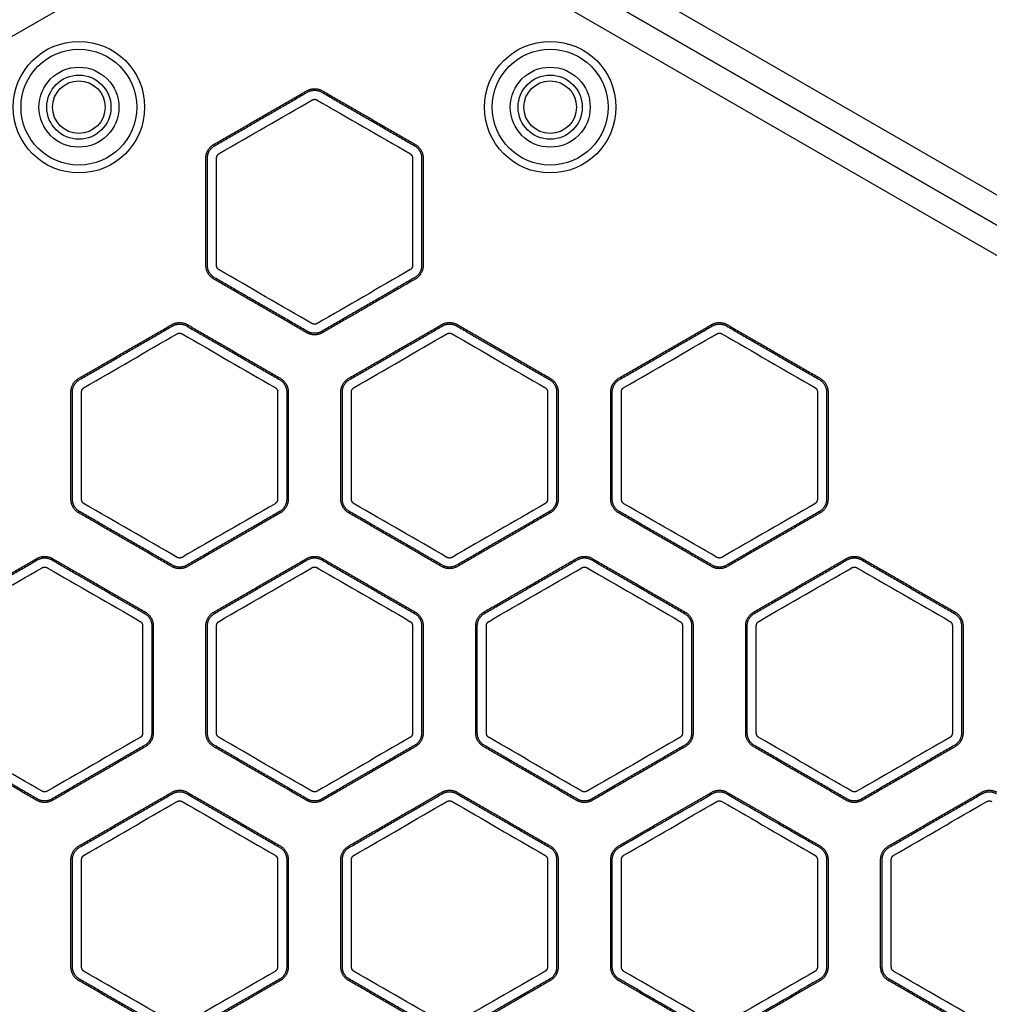
# Model space of a CAD drawing. Units: millimetres. Extents: x -8782 to 9208, y -6056 to 5927.
# Drawn here: x 685 to 869, y -2730 to -2543 of the extents above; entities that cross this region are included whole.
import ezdxf

# ---------------------------------------------------------------- set-up
doc = ezdxf.new("R2010")
doc.units = ezdxf.units.MM
doc.layers.add('DEFAULT', color=7, linetype='Continuous')

msp = doc.modelspace()

# ---------------------------------------------------------------- linework, layer by layer
at = {"layer": 'DEFAULT', "color": 0}
for p, q in [((745.69, -2503.99), (957.2, -2626.1)), ((954.7, -2630.43), (743.19, -2508.32)), ((743.19, -2508.32), (954.7, -2630.43)), ((740.69, -2512.65), (529.19, -2634.76)), ((952.2, -2634.76), (740.69, -2512.65))]:
    msp.add_line(p, q, dxfattribs=at)
for centre, radius in [((695.9, -2559.29), 12.5), ((785.48, -2559.29), 12.5), ((695.9, -2559.29), 11), ((785.48, -2559.29), 11), ((695.9, -2559.29), 7.6), ((785.48, -2559.29), 7.6), ((695.9, -2559.29), 6.1), ((785.48, -2559.29), 6.1), ((695.9, -2559.29), 5), ((785.48, -2559.29), 5)]:
    msp.add_circle(centre, radius, dxfattribs=at)
for points, degree in [([(721.54, -2566.37), (730.37, -2561.28), (739.19, -2556.18)], 2), ([(721.69, -2566.62), (730.51, -2561.53), (739.34, -2556.43)], 2), ([(742.05, -2556.43), (750.87, -2561.53), (759.7, -2566.62)], 2), ([(742.19, -2556.18), (751.02, -2561.28), (759.84, -2566.37)], 2), ([(722.55, -2568.12), (728.44, -2564.73), (734.32, -2561.33), (740.2, -2557.93)], 3), ([(741.18, -2557.93), (747.07, -2561.33), (752.95, -2564.73), (758.83, -2568.12)], 3), ([(720.04, -2589.35), (720.04, -2579.16), (720.04, -2568.97)], 2), ([(720.33, -2589.35), (720.33, -2579.16), (720.33, -2568.97)], 2), ([(722.06, -2589.35), (722.06, -2582.56), (722.06, -2575.77), (722.06, -2568.97)], 3), ([(759.32, -2568.97), (759.32, -2575.77), (759.32, -2582.56), (759.32, -2589.35)], 3), ([(761.05, -2568.97), (761.05, -2579.16), (761.05, -2589.35)], 2), ([(761.34, -2568.97), (761.34, -2579.16), (761.34, -2589.35)], 2), ([(740.2, -2600.39), (734.32, -2597), (728.44, -2593.6), (722.55, -2590.2)], 3), ([(758.83, -2590.2), (752.95, -2593.6), (747.07, -2597), (741.18, -2600.39)], 3), ([(739.19, -2602.14), (730.37, -2597.05), (721.54, -2591.95)], 2), ([(739.34, -2601.89), (730.51, -2596.8), (721.69, -2591.7)], 2), ([(759.7, -2591.7), (750.87, -2596.8), (742.05, -2601.89)], 2), ([(695.89, -2610.8), (704.72, -2605.71), (713.54, -2600.61)], 2), ([(696.04, -2611.05), (704.86, -2605.96), (713.69, -2600.86)], 2), ([(716.54, -2600.61), (725.37, -2605.71), (734.19, -2610.8)], 2), ([(747.19, -2610.8), (756.02, -2605.71), (764.84, -2600.61)], 2), ([(747.34, -2611.05), (756.16, -2605.96), (764.99, -2600.86)], 2), ([(767.7, -2600.86), (776.52, -2605.96), (785.35, -2611.05)], 2), ([(798.49, -2610.8), (807.32, -2605.71), (816.14, -2600.61)], 2), ([(798.64, -2611.05), (807.46, -2605.96), (816.29, -2600.86)], 2), ([(819, -2600.86), (827.83, -2605.96), (836.65, -2611.05)], 2), ([(819.14, -2600.61), (827.97, -2605.71), (836.79, -2610.8)], 2), ([(696.9, -2612.55), (702.78, -2609.16), (708.67, -2605.76), (714.55, -2602.36)], 3), ([(715.53, -2602.36), (721.41, -2605.76), (727.3, -2609.16), (733.18, -2612.55)], 3), ([(748.2, -2612.55), (754.09, -2609.16), (759.97, -2605.76), (765.85, -2602.36)], 3), ([(766.83, -2602.36), (772.72, -2605.76), (778.6, -2609.16), (784.48, -2612.55)], 3), ([(799.5, -2612.55), (805.39, -2609.16), (811.27, -2605.76), (817.15, -2602.36)], 3), ([(818.13, -2602.36), (824.02, -2605.76), (829.9, -2609.16), (835.78, -2612.55)], 3), ([(694.39, -2633.78), (694.39, -2623.59), (694.39, -2613.4)], 2), ([(696.41, -2633.78), (696.41, -2626.99), (696.41, -2620.19), (696.41, -2613.4)], 3), ([(733.67, -2613.4), (733.67, -2620.19), (733.67, -2626.99), (733.67, -2633.78)], 3), ([(735.4, -2613.4), (735.4, -2623.59), (735.4, -2633.78)], 2), ([(735.69, -2613.4), (735.69, -2623.59), (735.69, -2633.78)], 2), ([(745.69, -2633.78), (745.69, -2623.59), (745.69, -2613.4)], 2), ([(745.98, -2633.78), (745.98, -2623.59), (745.98, -2613.4)], 2), ([(747.71, -2633.78), (747.71, -2626.99), (747.71, -2620.19), (747.71, -2613.4)], 3), ([(784.97, -2613.4), (784.97, -2620.19), (784.97, -2626.99), (784.97, -2633.78)], 3), ([(797.28, -2633.78), (797.28, -2623.59), (797.28, -2613.4)], 2), ([(799.01, -2633.78), (799.01, -2626.99), (799.01, -2620.19), (799.01, -2613.4)], 3), ([(836.27, -2613.4), (836.27, -2620.19), (836.27, -2626.99), (836.27, -2633.78)], 3), ([(714.55, -2644.82), (708.67, -2641.42), (702.78, -2638.03), (696.9, -2634.63)], 3), ([(733.18, -2634.63), (727.3, -2638.03), (721.41, -2641.42), (715.53, -2644.82)], 3), ([(765.85, -2644.82), (759.97, -2641.42), (754.09, -2638.03), (748.2, -2634.63)], 3), ([(784.48, -2634.63), (778.6, -2638.03), (772.72, -2641.42), (766.83, -2644.82)], 3), ([(817.15, -2644.82), (811.27, -2641.42), (805.39, -2638.03), (799.5, -2634.63)], 3), ([(835.78, -2634.63), (829.9, -2638.03), (824.02, -2641.42), (818.13, -2644.82)], 3), ([(713.54, -2646.57), (704.72, -2641.48), (695.89, -2636.38)], 2), ([(713.69, -2646.32), (704.86, -2641.23), (696.04, -2636.13)], 2), ([(734.05, -2636.13), (725.22, -2641.23), (716.4, -2646.32)], 2), ([(734.19, -2636.38), (725.37, -2641.48), (716.54, -2646.57)], 2), ([(764.84, -2646.57), (756.02, -2641.48), (747.19, -2636.38)], 2), ([(764.99, -2646.32), (756.16, -2641.23), (747.34, -2636.13)], 2), ([(785.35, -2636.13), (776.52, -2641.23), (767.7, -2646.32)], 2), ([(785.49, -2636.38), (776.67, -2641.48), (767.84, -2646.57)], 2), ([(816.14, -2646.57), (807.32, -2641.48), (798.49, -2636.38)], 2), ([(816.29, -2646.32), (807.46, -2641.23), (798.64, -2636.13)], 2), ([(836.65, -2636.13), (827.83, -2641.23), (819, -2646.32)], 2), ([(836.79, -2636.38), (827.97, -2641.48), (819.14, -2646.57)], 2), ([(670.24, -2655.23), (679.07, -2650.14), (687.89, -2645.04)], 2), ([(690.89, -2645.04), (699.72, -2650.14), (708.54, -2655.23)], 2), ([(721.54, -2655.23), (730.37, -2650.14), (739.19, -2645.04)], 2), ([(742.19, -2645.04), (751.02, -2650.14), (759.84, -2655.23)], 2), ([(793.49, -2645.04), (802.32, -2650.14), (811.14, -2655.23)], 2), ([(824.14, -2655.23), (832.97, -2650.14), (841.79, -2645.04)], 2), ([(844.79, -2645.04), (853.62, -2650.14), (862.45, -2655.23)], 2), ([(670.38, -2655.48), (679.21, -2650.39), (688.04, -2645.29)], 2), ([(671.25, -2656.98), (677.13, -2653.58), (683.02, -2650.19), (688.9, -2646.79)], 3), ([(689.88, -2646.79), (695.76, -2650.19), (701.65, -2653.58), (707.53, -2656.98)], 3), ([(690.75, -2645.29), (699.57, -2650.39), (708.4, -2655.48)], 2), ([(721.69, -2655.48), (730.51, -2650.39), (739.34, -2645.29)], 2), ([(722.55, -2656.98), (728.44, -2653.58), (734.32, -2650.19), (740.2, -2646.79)], 3), ([(741.18, -2646.79), (747.07, -2650.19), (752.95, -2653.58), (758.83, -2656.98)], 3), ([(742.05, -2645.29), (750.87, -2650.39), (759.7, -2655.48)], 2), ([(772.99, -2655.48), (781.81, -2650.39), (790.64, -2645.29)], 2), ([(773.85, -2656.98), (779.74, -2653.58), (785.62, -2650.19), (791.5, -2646.79)], 3), ([(792.48, -2646.79), (798.37, -2650.19), (804.25, -2653.58), (810.13, -2656.98)], 3), ([(793.35, -2645.29), (802.17, -2650.39), (811, -2655.48)], 2), ([(824.29, -2655.48), (833.11, -2650.39), (841.94, -2645.29)], 2), ([(825.15, -2656.98), (831.04, -2653.58), (836.92, -2650.19), (842.81, -2646.79)], 3), ([(843.78, -2646.79), (849.67, -2650.19), (855.55, -2653.58), (861.44, -2656.98)], 3), ([(844.65, -2645.29), (853.48, -2650.39), (862.3, -2655.48)], 2), ([(708.02, -2657.83), (708.02, -2664.62), (708.02, -2671.42), (708.02, -2678.21)], 3), ([(709.75, -2657.83), (709.75, -2668.02), (709.75, -2678.21)], 2), ([(710.04, -2657.83), (710.04, -2668.02), (710.04, -2678.21)], 2), ([(720.04, -2678.21), (720.04, -2668.02), (720.04, -2657.83)], 2), ([(722.06, -2678.21), (722.06, -2671.42), (722.06, -2664.62), (722.06, -2657.83)], 3), ([(759.32, -2657.83), (759.32, -2664.62), (759.32, -2671.42), (759.32, -2678.21)], 3), ([(773.36, -2678.21), (773.36, -2671.42), (773.36, -2664.62), (773.36, -2657.83)], 3), ([(810.62, -2657.83), (810.62, -2664.62), (810.62, -2671.42), (810.62, -2678.21)], 3), ([(812.36, -2657.83), (812.36, -2668.02), (812.36, -2678.21)], 2), ([(812.64, -2657.83), (812.64, -2668.02), (812.64, -2678.21)], 2), ([(822.93, -2678.21), (822.93, -2668.02), (822.93, -2657.83)], 2), ([(824.66, -2678.21), (824.66, -2671.42), (824.66, -2664.62), (824.66, -2657.83)], 3), ([(861.92, -2657.83), (861.92, -2664.62), (861.92, -2671.42), (861.92, -2678.21)], 3), ([(863.95, -2657.83), (863.95, -2668.02), (863.95, -2678.21)], 2), ([(688.04, -2690.75), (679.21, -2685.65), (670.38, -2680.56)], 2), ([(688.9, -2689.25), (683.02, -2685.85), (677.13, -2682.46), (671.25, -2679.06)], 3), ([(707.53, -2679.06), (701.65, -2682.46), (695.76, -2685.85), (689.88, -2689.25)], 3), ([(708.4, -2680.56), (699.57, -2685.65), (690.75, -2690.75)], 2), ([(739.34, -2690.75), (730.51, -2685.65), (721.69, -2680.56)], 2), ([(740.2, -2689.25), (734.32, -2685.85), (728.44, -2682.46), (722.55, -2679.06)], 3), ([(758.83, -2679.06), (752.95, -2682.46), (747.07, -2685.85), (741.18, -2689.25)], 3), ([(759.7, -2680.56), (750.87, -2685.65), (742.05, -2690.75)], 2), ([(790.64, -2690.75), (781.81, -2685.65), (772.99, -2680.56)], 2), ([(791.5, -2689.25), (785.62, -2685.85), (779.74, -2682.46), (773.85, -2679.06)], 3), ([(810.13, -2679.06), (804.25, -2682.46), (798.37, -2685.85), (792.48, -2689.25)], 3), ([(811, -2680.56), (802.17, -2685.65), (793.35, -2690.75)], 2), ([(841.94, -2690.75), (833.11, -2685.65), (824.29, -2680.56)], 2), ([(842.81, -2689.25), (836.92, -2685.85), (831.04, -2682.46), (825.15, -2679.06)], 3), ([(861.44, -2679.06), (855.55, -2682.46), (849.67, -2685.85), (843.78, -2689.25)], 3), ([(862.3, -2680.56), (853.48, -2685.65), (844.65, -2690.75)], 2), ([(687.89, -2691), (679.07, -2685.9), (670.24, -2680.81)], 2), ([(708.54, -2680.81), (699.72, -2685.9), (690.89, -2691)], 2), ([(739.19, -2691), (730.37, -2685.9), (721.54, -2680.81)], 2), ([(790.49, -2691), (781.67, -2685.9), (772.84, -2680.81)], 2), ([(811.14, -2680.81), (802.32, -2685.9), (793.49, -2691)], 2), ([(841.79, -2691), (832.97, -2685.9), (824.14, -2680.81)], 2), ([(862.45, -2680.81), (853.62, -2685.9), (844.79, -2691)], 2), ([(695.89, -2699.66), (704.72, -2694.56), (713.54, -2689.47)], 2), ([(696.04, -2699.91), (704.86, -2694.81), (713.69, -2689.72)], 2), ([(716.4, -2689.72), (725.22, -2694.81), (734.05, -2699.91)], 2), ([(716.54, -2689.47), (725.37, -2694.56), (734.19, -2699.66)], 2), ([(767.7, -2689.72), (776.52, -2694.81), (785.35, -2699.91)], 2), ([(767.84, -2689.47), (776.67, -2694.56), (785.49, -2699.66)], 2), ([(798.49, -2699.66), (807.32, -2694.56), (816.14, -2689.47)], 2), ([(798.64, -2699.91), (804.52, -2696.51), (810.4, -2693.12), (816.29, -2689.72)], 3), ([(819, -2689.72), (824.88, -2693.12), (830.77, -2696.51), (836.65, -2699.91)], 3), ([(819.14, -2689.47), (827.97, -2694.56), (836.79, -2699.66)], 2), ([(849.79, -2699.66), (858.62, -2694.56), (867.45, -2689.47)], 2), ([(849.94, -2699.91), (858.76, -2694.81), (867.59, -2689.72)], 2), ([(696.9, -2701.41), (702.78, -2698.01), (708.67, -2694.62), (714.55, -2691.22)], 3), ([(715.53, -2691.22), (721.41, -2694.62), (727.3, -2698.01), (733.18, -2701.41)], 3), ([(748.2, -2701.41), (754.09, -2698.01), (759.97, -2694.62), (765.85, -2691.22)], 3), ([(766.83, -2691.22), (772.72, -2694.62), (778.6, -2698.01), (784.48, -2701.41)], 3), ([(799.5, -2701.41), (805.39, -2698.01), (811.27, -2694.62), (817.15, -2691.22)], 3), ([(818.13, -2691.22), (824.02, -2694.62), (829.9, -2698.01), (835.78, -2701.41)], 3), ([(850.81, -2701.41), (856.69, -2698.01), (862.57, -2694.62), (868.46, -2691.22)], 3), ([(694.39, -2722.64), (694.39, -2712.45), (694.39, -2702.26)], 2), ([(696.41, -2722.64), (696.41, -2715.84), (696.41, -2709.05), (696.41, -2702.26)], 3), ([(733.67, -2702.26), (733.67, -2709.05), (733.67, -2715.84), (733.67, -2722.64)], 3), ([(735.4, -2702.26), (735.4, -2712.45), (735.4, -2722.64)], 2), ([(745.69, -2722.64), (745.69, -2712.45), (745.69, -2702.26)], 2), ([(747.71, -2722.64), (747.71, -2715.84), (747.71, -2709.05), (747.71, -2702.26)], 3), ([(784.97, -2702.26), (784.97, -2709.05), (784.97, -2715.84), (784.97, -2722.64)], 3), ([(786.7, -2702.26), (786.7, -2712.45), (786.7, -2722.64)], 2), ([(796.99, -2722.64), (796.99, -2712.45), (796.99, -2702.26)], 2), ([(797.28, -2722.64), (797.28, -2715.84), (797.28, -2709.05), (797.28, -2702.26)], 3), ([(799.01, -2722.64), (799.01, -2715.84), (799.01, -2709.05), (799.01, -2702.26)], 3), ([(836.27, -2702.26), (836.27, -2709.05), (836.27, -2715.84), (836.27, -2722.64)], 3), ([(838.01, -2702.26), (838.01, -2709.05), (838.01, -2715.84), (838.01, -2722.64)], 3), ([(838.29, -2702.26), (838.29, -2712.45), (838.29, -2722.64)], 2), ([(848.29, -2722.64), (848.29, -2712.45), (848.29, -2702.26)], 2), ([(850.32, -2722.64), (850.32, -2715.84), (850.32, -2709.05), (850.32, -2702.26)], 3), ([(714.55, -2733.68), (708.67, -2730.28), (702.78, -2726.88), (696.9, -2723.49)], 3), ([(733.18, -2723.49), (727.3, -2726.88), (721.41, -2730.28), (715.53, -2733.68)], 3), ([(765.85, -2733.68), (759.97, -2730.28), (754.09, -2726.88), (748.2, -2723.49)], 3), ([(784.48, -2723.49), (778.6, -2726.88), (772.72, -2730.28), (766.83, -2733.68)], 3), ([(817.15, -2733.68), (811.27, -2730.28), (805.39, -2726.88), (799.5, -2723.49)], 3), ([(835.78, -2723.49), (829.9, -2726.88), (824.02, -2730.28), (818.13, -2733.68)], 3), ([(868.46, -2733.68), (862.57, -2730.28), (856.69, -2726.88), (850.81, -2723.49)], 3), ([(713.54, -2735.43), (704.72, -2730.33), (695.89, -2725.24)], 2), ([(713.69, -2735.18), (704.86, -2730.08), (696.04, -2724.99)], 2), ([(734.05, -2724.99), (725.22, -2730.08), (716.4, -2735.18)], 2), ([(734.19, -2725.24), (725.37, -2730.33), (716.54, -2735.43)], 2), ([(764.84, -2735.43), (756.02, -2730.33), (747.19, -2725.24)], 2), ([(764.99, -2735.18), (756.16, -2730.08), (747.34, -2724.99)], 2), ([(785.35, -2724.99), (776.52, -2730.08), (767.7, -2735.18)], 2), ([(816.14, -2735.43), (807.32, -2730.33), (798.49, -2725.24)], 2), ([(816.29, -2735.18), (810.4, -2731.78), (804.52, -2728.38), (798.64, -2724.99)], 3), ([(836.65, -2724.99), (830.77, -2728.38), (824.88, -2731.78), (819, -2735.18)], 3), ([(836.79, -2725.24), (827.97, -2730.33), (819.14, -2735.43)], 2), ([(867.45, -2735.43), (858.62, -2730.33), (849.79, -2725.24)], 2), ([(867.59, -2735.18), (858.76, -2730.08), (849.94, -2724.99)], 2)]:
    msp.add_open_spline(points, degree=degree, dxfattribs=at)
for points, weights, degree in [([(739.19, -2556.18), (740.69, -2555.32), (742.19, -2556.18)], [1, 0.866025403784, 1], 2), ([(739.34, -2556.43), (740.69, -2555.65), (742.05, -2556.43)], [1, 0.866025403784, 1], 2), ([(740.2, -2557.93), (740.51, -2557.75), (740.87, -2557.75), (741.18, -2557.93)], [1, 0.910611922409, 0.910611922409, 1], 3), ([(720.04, -2568.97), (720.04, -2567.24), (721.54, -2566.37)], [1, 0.866025403784, 1], 2), ([(720.33, -2568.97), (720.33, -2567.41), (721.69, -2566.62)], [1, 0.866025403784, 1], 2), ([(759.7, -2566.62), (761.05, -2567.41), (761.05, -2568.97)], [1, 0.866025403784, 1], 2), ([(759.84, -2566.37), (761.34, -2567.24), (761.34, -2568.97)], [1, 0.866025403784, 1], 2), ([(722.06, -2568.97), (722.06, -2568.61), (722.24, -2568.3), (722.55, -2568.12)], [1, 0.910611922282, 0.910611922282, 1], 3), ([(758.83, -2568.12), (759.14, -2568.3), (759.32, -2568.61), (759.32, -2568.97)], [1, 0.910611922409, 0.910611922409, 1], 3), ([(721.54, -2591.95), (720.04, -2591.09), (720.04, -2589.35)], [1, 0.866025403784, 1], 2), ([(721.69, -2591.7), (720.33, -2590.92), (720.33, -2589.35)], [1, 0.866025403784, 1], 2), ([(722.55, -2590.2), (722.24, -2590.02), (722.06, -2589.71), (722.06, -2589.35)], [1, 0.910611922283, 0.910611922283, 1], 3), ([(759.32, -2589.35), (759.32, -2589.71), (759.14, -2590.02), (758.83, -2590.2)], [1, 0.91061192241, 0.91061192241, 1], 3), ([(761.05, -2589.35), (761.05, -2590.92), (759.7, -2591.7)], [1, 0.866025403784, 1], 2), ([(713.54, -2600.61), (715.04, -2599.75), (716.54, -2600.61)], [1, 0.866025403784, 1], 2), ([(764.84, -2600.61), (766.34, -2599.75), (767.84, -2600.61)], [1, 0.866025403784, 1], 2), ([(816.14, -2600.61), (817.64, -2599.75), (819.14, -2600.61)], [1, 0.866025403784, 1], 2), ([(742.19, -2602.14), (740.69, -2603.01), (739.19, -2602.14)], [1, 0.866025403784, 1], 2), ([(742.05, -2601.89), (740.69, -2602.68), (739.34, -2601.89)], [1, 0.866025403784, 1], 2), ([(741.18, -2600.39), (740.87, -2600.57), (740.51, -2600.57), (740.2, -2600.39)], [1, 0.910611922432, 0.910611922432, 1], 3), ([(764.99, -2600.86), (766.34, -2600.08), (767.7, -2600.86)], [1, 0.866025403784, 1], 2), ([(816.29, -2600.86), (817.64, -2600.08), (819, -2600.86)], [1, 0.866025403784, 1], 2), ([(714.55, -2602.36), (714.86, -2602.18), (715.22, -2602.18), (715.53, -2602.36)], [1, 0.910611922431, 0.910611922431, 1], 3), ([(765.85, -2602.36), (766.16, -2602.18), (766.52, -2602.18), (766.83, -2602.36)], [1, 0.910611922409, 0.910611922409, 1], 3), ([(817.15, -2602.36), (817.46, -2602.18), (817.82, -2602.18), (818.13, -2602.36)], [1, 0.910611922282, 0.910611922282, 1], 3), ([(694.39, -2613.4), (694.39, -2611.67), (695.89, -2610.8)], [1, 0.866025403784, 1], 2), ([(694.68, -2613.4), (694.68, -2611.84), (696.04, -2611.05)], [1, 0.866025403784, 1], 2), ([(734.05, -2611.05), (735.4, -2611.84), (735.4, -2613.4)], [1, 0.866025403784, 1], 2), ([(734.19, -2610.8), (735.69, -2611.67), (735.69, -2613.4)], [1, 0.866025403784, 1], 2), ([(745.69, -2613.4), (745.69, -2611.67), (747.19, -2610.8)], [1, 0.866025403784, 1], 2), ([(745.98, -2613.4), (745.98, -2611.84), (747.34, -2611.05)], [1, 0.866025403784, 1], 2), ([(796.99, -2613.4), (796.99, -2611.67), (798.49, -2610.8)], [1, 0.866025403784, 1], 2), ([(797.28, -2613.4), (797.28, -2611.84), (798.64, -2611.05)], [1, 0.866025403784, 1], 2), ([(836.65, -2611.05), (838.01, -2611.84), (838.01, -2613.4)], [1, 0.866025403784, 1], 2), ([(836.79, -2610.8), (838.29, -2611.67), (838.29, -2613.4)], [1, 0.866025403784, 1], 2), ([(696.41, -2613.4), (696.41, -2613.04), (696.59, -2612.73), (696.9, -2612.55)], [1, 0.910611922432, 0.910611922432, 1], 3), ([(733.18, -2612.55), (733.49, -2612.73), (733.67, -2613.04), (733.67, -2613.4)], [1, 0.91061192241, 0.91061192241, 1], 3), ([(747.71, -2613.4), (747.71, -2613.04), (747.89, -2612.73), (748.2, -2612.55)], [1, 0.910611922432, 0.910611922432, 1], 3), ([(784.48, -2612.55), (784.79, -2612.73), (784.97, -2613.04), (784.97, -2613.4)], [1, 0.91061192241, 0.91061192241, 1], 3), ([(799.01, -2613.4), (799.01, -2613.04), (799.19, -2612.73), (799.5, -2612.55)], [1, 0.910611922432, 0.910611922432, 1], 3), ([(835.78, -2612.55), (836.09, -2612.73), (836.27, -2613.04), (836.27, -2613.4)], [1, 0.910611922432, 0.910611922432, 1], 3), ([(695.89, -2636.38), (694.39, -2635.51), (694.39, -2633.78)], [1, 0.866025403784, 1], 2), ([(696.9, -2634.63), (696.59, -2634.45), (696.41, -2634.14), (696.41, -2633.78)], [1, 0.910611922432, 0.910611922432, 1], 3), ([(733.67, -2633.78), (733.67, -2634.14), (733.49, -2634.45), (733.18, -2634.63)], [1, 0.91061192241, 0.91061192241, 1], 3), ([(735.4, -2633.78), (735.4, -2635.35), (734.05, -2636.13)], [1, 0.866025403784, 1], 2), ([(735.69, -2633.78), (735.69, -2635.51), (734.19, -2636.38)], [1, 0.866025403785, 1], 2), ([(747.19, -2636.38), (745.69, -2635.51), (745.69, -2633.78)], [1, 0.866025403784, 1], 2), ([(747.34, -2636.13), (745.98, -2635.35), (745.98, -2633.78)], [1, 0.866025403784, 1], 2), ([(748.2, -2634.63), (747.89, -2634.45), (747.71, -2634.14), (747.71, -2633.78)], [1, 0.910611922432, 0.910611922432, 1], 3), ([(784.97, -2633.78), (784.97, -2634.14), (784.79, -2634.45), (784.48, -2634.63)], [1, 0.910611922357, 0.910611922357, 1], 3), ([(786.7, -2633.78), (786.7, -2635.35), (785.35, -2636.13)], [1, 0.866025403784, 1], 2), ([(786.99, -2633.78), (786.99, -2635.51), (785.49, -2636.38)], [1, 0.866025403784, 1], 2), ([(798.64, -2636.13), (797.28, -2635.35), (797.28, -2633.78)], [1, 0.866025403784, 1], 2), ([(799.5, -2634.63), (799.19, -2634.45), (799.01, -2634.14), (799.01, -2633.78)], [1, 0.910611922409, 0.910611922409, 1], 3), ([(836.27, -2633.78), (836.27, -2634.14), (836.09, -2634.45), (835.78, -2634.63)], [1, 0.91061192241, 0.91061192241, 1], 3), ([(687.89, -2645.04), (689.39, -2644.17), (690.89, -2645.04)], [1, 0.866025403784, 1], 2), ([(688.04, -2645.29), (689.39, -2644.51), (690.75, -2645.29)], [1, 0.866025403784, 1], 2), ([(715.53, -2644.82), (715.22, -2645), (714.86, -2645), (714.55, -2644.82)], [1, 0.91061192241, 0.91061192241, 1], 3), ([(739.19, -2645.04), (740.69, -2644.17), (742.19, -2645.04)], [1, 0.866025403784, 1], 2), ([(739.34, -2645.29), (740.69, -2644.51), (742.05, -2645.29)], [1, 0.866025403785, 1], 2), ([(766.83, -2644.82), (766.52, -2645), (766.16, -2645), (765.85, -2644.82)], [1, 0.910611922282, 0.910611922282, 1], 3), ([(790.64, -2645.29), (791.99, -2644.51), (793.35, -2645.29)], [1, 0.866025403784, 1], 2), ([(818.13, -2644.82), (817.82, -2645), (817.46, -2645), (817.15, -2644.82)], [1, 0.91061192241, 0.91061192241, 1], 3), ([(841.79, -2645.04), (843.29, -2644.17), (844.79, -2645.04)], [1, 0.866025403784, 1], 2), ([(841.94, -2645.29), (843.29, -2644.51), (844.65, -2645.29)], [1, 0.866025403784, 1], 2), ([(688.9, -2646.79), (689.21, -2646.61), (689.57, -2646.61), (689.88, -2646.79)], [1, 0.910611922357, 0.910611922357, 1], 3), ([(716.54, -2646.57), (715.04, -2647.44), (713.54, -2646.57)], [1, 0.866025403784, 1], 2), ([(716.4, -2646.32), (715.04, -2647.1), (713.69, -2646.32)], [1, 0.866025403785, 1], 2), ([(740.2, -2646.79), (740.51, -2646.61), (740.87, -2646.61), (741.18, -2646.79)], [1, 0.910611922357, 0.910611922357, 1], 3), ([(767.84, -2646.57), (766.34, -2647.44), (764.84, -2646.57)], [1, 0.866025403784, 1], 2), ([(767.7, -2646.32), (766.34, -2647.1), (764.99, -2646.32)], [1, 0.866025403784, 1], 2), ([(791.5, -2646.79), (791.81, -2646.61), (792.17, -2646.61), (792.48, -2646.79)], [1, 0.910611922282, 0.910611922282, 1], 3), ([(819.14, -2646.57), (817.64, -2647.44), (816.14, -2646.57)], [1, 0.866025403784, 1], 2), ([(819, -2646.32), (817.64, -2647.1), (816.29, -2646.32)], [1, 0.866025403784, 1], 2), ([(842.81, -2646.79), (843.12, -2646.61), (843.47, -2646.61), (843.78, -2646.79)], [1, 0.910611922357, 0.910611922357, 1], 3), ([(708.4, -2655.48), (709.75, -2656.26), (709.75, -2657.83)], [1, 0.866025403784, 1], 2), ([(708.54, -2655.23), (710.04, -2656.1), (710.04, -2657.83)], [1, 0.866025403784, 1], 2), ([(720.04, -2657.83), (720.04, -2656.1), (721.54, -2655.23)], [1, 0.866025403784, 1], 2), ([(720.33, -2657.83), (720.33, -2656.26), (721.69, -2655.48)], [1, 0.866025403784, 1], 2), ([(759.7, -2655.48), (761.05, -2656.26), (761.05, -2657.83)], [1, 0.866025403784, 1], 2), ([(759.84, -2655.23), (761.34, -2656.1), (761.34, -2657.83)], [1, 0.866025403784, 1], 2), ([(811, -2655.48), (812.36, -2656.26), (812.36, -2657.83)], [1, 0.866025403784, 1], 2), ([(811.14, -2655.23), (812.64, -2656.1), (812.64, -2657.83)], [1, 0.866025403784, 1], 2), ([(822.93, -2657.83), (822.93, -2656.26), (824.29, -2655.48)], [1, 0.866025403784, 1], 2), ([(862.3, -2655.48), (863.66, -2656.26), (863.66, -2657.83)], [1, 0.866025403784, 1], 2), ([(862.45, -2655.23), (863.95, -2656.1), (863.95, -2657.83)], [1, 0.866025403784, 1], 2), ([(707.53, -2656.98), (707.84, -2657.16), (708.02, -2657.47), (708.02, -2657.83)], [1, 0.910611922432, 0.910611922432, 1], 3), ([(722.06, -2657.83), (722.06, -2657.47), (722.24, -2657.16), (722.55, -2656.98)], [1, 0.91061192241, 0.91061192241, 1], 3), ([(758.83, -2656.98), (759.14, -2657.16), (759.32, -2657.47), (759.32, -2657.83)], [1, 0.910611922431, 0.910611922431, 1], 3), ([(773.36, -2657.83), (773.36, -2657.47), (773.54, -2657.16), (773.85, -2656.98)], [1, 0.910611922431, 0.910611922431, 1], 3), ([(810.13, -2656.98), (810.44, -2657.16), (810.62, -2657.47), (810.62, -2657.83)], [1, 0.91061192241, 0.91061192241, 1], 3), ([(824.66, -2657.83), (824.66, -2657.47), (824.84, -2657.16), (825.15, -2656.98)], [1, 0.91061192241, 0.91061192241, 1], 3), ([(861.44, -2656.98), (861.75, -2657.16), (861.92, -2657.47), (861.92, -2657.83)], [1, 0.910611922432, 0.910611922432, 1], 3), ([(708.02, -2678.21), (708.02, -2678.57), (707.84, -2678.88), (707.53, -2679.06)], [1, 0.910611922282, 0.910611922282, 1], 3), ([(709.75, -2678.21), (709.75, -2679.78), (708.4, -2680.56)], [1, 0.866025403784, 1], 2), ([(710.04, -2678.21), (710.04, -2679.94), (708.54, -2680.81)], [1, 0.866025403784, 1], 2), ([(721.54, -2680.81), (720.04, -2679.94), (720.04, -2678.21)], [1, 0.866025403784, 1], 2), ([(722.55, -2679.06), (722.24, -2678.88), (722.06, -2678.57), (722.06, -2678.21)], [1, 0.91061192241, 0.91061192241, 1], 3), ([(759.32, -2678.21), (759.32, -2678.57), (759.14, -2678.88), (758.83, -2679.06)], [1, 0.910611922432, 0.910611922432, 1], 3), ([(772.84, -2680.81), (771.34, -2679.94), (771.34, -2678.21)], [1, 0.866025403784, 1], 2), ([(772.99, -2680.56), (771.63, -2679.78), (771.63, -2678.21)], [1, 0.866025403784, 1], 2), ([(773.85, -2679.06), (773.54, -2678.88), (773.36, -2678.57), (773.36, -2678.21)], [1, 0.910611922282, 0.910611922282, 1], 3), ([(810.62, -2678.21), (810.62, -2678.57), (810.44, -2678.88), (810.13, -2679.06)], [1, 0.91061192241, 0.91061192241, 1], 3), ([(812.36, -2678.21), (812.36, -2679.78), (811, -2680.56)], [1, 0.866025403784, 1], 2), ([(812.64, -2678.21), (812.64, -2679.94), (811.14, -2680.81)], [1, 0.866025403784, 1], 2), ([(824.29, -2680.56), (822.93, -2679.78), (822.93, -2678.21)], [1, 0.866025403784, 1], 2), ([(825.15, -2679.06), (824.84, -2678.88), (824.66, -2678.57), (824.66, -2678.21)], [1, 0.91061192241, 0.91061192241, 1], 3), ([(861.92, -2678.21), (861.92, -2678.57), (861.75, -2678.88), (861.44, -2679.06)], [1, 0.910611922283, 0.910611922283, 1], 3), ([(863.95, -2678.21), (863.95, -2679.94), (862.45, -2680.81)], [1, 0.866025403784, 1], 2), ([(689.88, -2689.25), (689.57, -2689.43), (689.21, -2689.43), (688.9, -2689.25)], [1, 0.910611922432, 0.910611922432, 1], 3), ([(713.54, -2689.47), (715.04, -2688.6), (716.54, -2689.47)], [1, 0.866025403784, 1], 2), ([(713.69, -2689.72), (715.04, -2688.94), (716.4, -2689.72)], [1, 0.866025403784, 1], 2), ([(741.18, -2689.25), (740.87, -2689.43), (740.51, -2689.43), (740.2, -2689.25)], [1, 0.910611922431, 0.910611922431, 1], 3), ([(764.84, -2689.47), (766.34, -2688.6), (767.84, -2689.47)], [1, 0.866025403784, 1], 2), ([(764.99, -2689.72), (766.34, -2688.94), (767.7, -2689.72)], [1, 0.866025403784, 1], 2), ([(792.48, -2689.25), (792.17, -2689.43), (791.81, -2689.43), (791.5, -2689.25)], [1, 0.910611922357, 0.910611922357, 1], 3), ([(816.14, -2689.47), (817.64, -2688.6), (819.14, -2689.47)], [1, 0.866025403784, 1], 2), ([(816.29, -2689.72), (817.15, -2689.22), (818.14, -2689.22), (819, -2689.72)], [1, 0.910611922389, 0.910611922389, 1], 3), ([(843.78, -2689.25), (843.47, -2689.43), (843.12, -2689.43), (842.81, -2689.25)], [1, 0.91061192241, 0.91061192241, 1], 3), ([(867.45, -2689.47), (868.95, -2688.6), (870.45, -2689.47)], [1, 0.866025403784, 1], 2), ([(867.59, -2689.72), (868.95, -2688.94), (870.3, -2689.72)], [1, 0.866025403784, 1], 2), ([(690.89, -2691), (689.39, -2691.86), (687.89, -2691)], [1, 0.866025403784, 1], 2), ([(690.75, -2690.75), (689.39, -2691.53), (688.04, -2690.75)], [1, 0.866025403784, 1], 2), ([(714.55, -2691.22), (714.86, -2691.04), (715.22, -2691.04), (715.53, -2691.22)], [1, 0.910611922283, 0.910611922283, 1], 3), ([(742.19, -2691), (740.69, -2691.86), (739.19, -2691)], [1, 0.866025403784, 1], 2), ([(742.05, -2690.75), (740.69, -2691.53), (739.34, -2690.75)], [1, 0.866025403784, 1], 2), ([(765.85, -2691.22), (766.16, -2691.04), (766.52, -2691.04), (766.83, -2691.22)], [1, 0.91061192241, 0.91061192241, 1], 3), ([(793.49, -2691), (791.99, -2691.86), (790.49, -2691)], [1, 0.866025403784, 1], 2), ([(793.35, -2690.75), (791.99, -2691.53), (790.64, -2690.75)], [1, 0.866025403784, 1], 2), ([(817.15, -2691.22), (817.46, -2691.04), (817.82, -2691.04), (818.13, -2691.22)], [1, 0.910611922432, 0.910611922432, 1], 3), ([(844.79, -2691), (843.29, -2691.86), (841.79, -2691)], [1, 0.866025403784, 1], 2), ([(844.65, -2690.75), (843.29, -2691.53), (841.94, -2690.75)], [1, 0.866025403784, 1], 2), ([(868.46, -2691.22), (868.77, -2691.04), (869.12, -2691.04), (869.44, -2691.22)], [1, 0.91061192241, 0.91061192241, 1], 3), ([(694.39, -2702.26), (694.39, -2700.53), (695.89, -2699.66)], [1, 0.866025403784, 1], 2), ([(694.68, -2702.26), (694.68, -2700.69), (696.04, -2699.91)], [1, 0.866025403784, 1], 2), ([(734.05, -2699.91), (735.4, -2700.69), (735.4, -2702.26)], [1, 0.866025403784, 1], 2), ([(785.35, -2699.91), (786.7, -2700.69), (786.7, -2702.26)], [1, 0.866025403784, 1], 2), ([(796.99, -2702.26), (796.99, -2700.53), (798.49, -2699.66)], [1, 0.866025403784, 1], 2), ([(797.28, -2702.26), (797.28, -2701.26), (797.78, -2700.41), (798.64, -2699.91)], [1, 0.910611922315, 0.910611922315, 1], 3), ([(836.65, -2699.91), (837.51, -2700.41), (838.01, -2701.26), (838.01, -2702.26)], [1, 0.910611922389, 0.910611922389, 1], 3), ([(836.79, -2699.66), (838.29, -2700.53), (838.29, -2702.26)], [1, 0.866025403784, 1], 2), ([(848.29, -2702.26), (848.29, -2700.53), (849.79, -2699.66)], [1, 0.866025403784, 1], 2), ([(696.41, -2702.26), (696.41, -2701.9), (696.59, -2701.59), (696.9, -2701.41)], [1, 0.910611922432, 0.910611922432, 1], 3), ([(733.18, -2701.41), (733.49, -2701.59), (733.67, -2701.9), (733.67, -2702.26)], [1, 0.91061192241, 0.91061192241, 1], 3), ([(747.71, -2702.26), (747.71, -2701.9), (747.89, -2701.59), (748.2, -2701.41)], [1, 0.910611922282, 0.910611922282, 1], 3), ([(784.48, -2701.41), (784.79, -2701.59), (784.97, -2701.9), (784.97, -2702.26)], [1, 0.91061192241, 0.91061192241, 1], 3), ([(799.01, -2702.26), (799.01, -2701.9), (799.19, -2701.59), (799.5, -2701.41)], [1, 0.910611922357, 0.910611922357, 1], 3), ([(835.78, -2701.41), (836.09, -2701.59), (836.27, -2701.9), (836.27, -2702.26)], [1, 0.910611922432, 0.910611922432, 1], 3), ([(850.32, -2702.26), (850.32, -2701.9), (850.49, -2701.59), (850.81, -2701.41)], [1, 0.910611922282, 0.910611922282, 1], 3), ([(695.89, -2725.24), (694.39, -2724.37), (694.39, -2722.64)], [1, 0.866025403784, 1], 2), ([(696.9, -2723.49), (696.59, -2723.31), (696.41, -2723), (696.41, -2722.64)], [1, 0.910611922432, 0.910611922432, 1], 3), ([(733.67, -2722.64), (733.67, -2723), (733.49, -2723.31), (733.18, -2723.49)], [1, 0.91061192241, 0.91061192241, 1], 3), ([(735.4, -2722.64), (735.4, -2724.2), (734.05, -2724.99)], [1, 0.866025403784, 1], 2), ([(735.69, -2722.64), (735.69, -2724.37), (734.19, -2725.24)], [1, 0.866025403784, 1], 2), ([(747.19, -2725.24), (745.69, -2724.37), (745.69, -2722.64)], [1, 0.866025403784, 1], 2), ([(747.34, -2724.99), (745.98, -2724.2), (745.98, -2722.64)], [1, 0.866025403784, 1], 2), ([(748.2, -2723.49), (747.89, -2723.31), (747.71, -2723), (747.71, -2722.64)], [1, 0.910611922432, 0.910611922432, 1], 3), ([(784.97, -2722.64), (784.97, -2723), (784.79, -2723.31), (784.48, -2723.49)], [1, 0.910611922206, 0.910611922206, 1], 3), ([(786.7, -2722.64), (786.7, -2724.2), (785.35, -2724.99)], [1, 0.866025403785, 1], 2), ([(786.99, -2722.64), (786.99, -2724.37), (785.49, -2725.24)], [1, 0.866025403784, 1], 2), ([(798.49, -2725.24), (796.99, -2724.37), (796.99, -2722.64)], [1, 0.866025403784, 1], 2), ([(798.64, -2724.99), (797.78, -2724.49), (797.28, -2723.63), (797.28, -2722.64)], [1, 0.910611922262, 0.910611922262, 1], 3), ([(799.5, -2723.49), (799.19, -2723.31), (799.01, -2723), (799.01, -2722.64)], [1, 0.91061192241, 0.91061192241, 1], 3), ([(836.27, -2722.64), (836.27, -2723), (836.09, -2723.31), (835.78, -2723.49)], [1, 0.91061192241, 0.91061192241, 1], 3), ([(838.01, -2722.64), (838.01, -2723.63), (837.51, -2724.49), (836.65, -2724.99)], [1, 0.910611922262, 0.910611922262, 1], 3), ([(838.29, -2722.64), (838.29, -2724.37), (836.79, -2725.24)], [1, 0.866025403784, 1], 2), ([(849.79, -2725.24), (848.29, -2724.37), (848.29, -2722.64)], [1, 0.866025403784, 1], 2), ([(849.94, -2724.99), (848.58, -2724.2), (848.58, -2722.64)], [1, 0.866025403784, 1], 2), ([(850.81, -2723.49), (850.49, -2723.31), (850.32, -2723), (850.32, -2722.64)], [1, 0.910611922432, 0.910611922432, 1], 3)]:
    msp.add_rational_spline(points, weights, degree=degree, dxfattribs=at)
for points, weights, knots in [([(761.34, -2589.35), (761.34, -2591.09), (759.84, -2591.95), (751.02, -2597.05), (742.19, -2602.14)], [1, 0.866025403784, 1, 1, 1], [117.613953, 117.613953, 117.613953, 120.755545, 120.755545, 141.136743, 141.136743, 141.136743]), ([(713.69, -2600.86), (715.04, -2600.08), (716.4, -2600.86), (725.22, -2605.96), (734.05, -2611.05)], [1, 0.866025403785, 1, 1, 1], [42.773995, 42.773995, 42.773995, 45.613288, 45.613288, 64.160993, 64.160993, 64.160993]), ([(767.84, -2600.61), (776.67, -2605.71), (785.49, -2610.8), (786.99, -2611.67), (786.99, -2613.4), (786.99, -2623.59), (786.99, -2633.78)], [1, 1, 1, 0.866025403784, 1, 1, 1], [-47.045581, -47.045581, -47.045581, -26.664383, -26.664383, -23.522791, -23.522791, -3.141593, -3.141593, -3.141593]), ([(785.35, -2611.05), (786.7, -2611.84), (786.7, -2613.4), (786.7, -2623.59), (786.7, -2633.78)], [1, 0.866025403784, 1, 1, 1], [104.095695, 104.095695, 104.095695, 106.934988, 106.934988, 125.482693, 125.482693, 125.482693]), ([(696.04, -2636.13), (694.68, -2635.35), (694.68, -2633.78), (694.68, -2623.59), (694.68, -2613.4)], [1, 0.866025403784, 1, 1, 1], [0, 0, 0, 2.839293, 2.839293, 21.386998, 21.386998, 21.386998]), ([(798.49, -2636.38), (796.99, -2635.51), (796.99, -2633.78), (796.99, -2623.59), (796.99, -2613.4)], [1, 0.866025403784, 1, 1, 1], [117.613953, 117.613953, 117.613953, 120.755545, 120.755545, 141.136743, 141.136743, 141.136743]), ([(838.01, -2613.4), (838.01, -2623.59), (838.01, -2633.78), (838.01, -2635.35), (836.65, -2636.13)], [1, 1, 1, 0.866025403784, 1], [45.613288, 45.613288, 45.613288, 64.160993, 64.160993, 67.000286, 67.000286, 67.000286]), ([(838.29, -2613.4), (838.29, -2623.59), (838.29, -2633.78), (838.29, -2635.51), (836.79, -2636.38)], [1, 1, 1, 0.866025403784, 1], [50.187174, 50.187174, 50.187174, 70.568372, 70.568372, 73.709964, 73.709964, 73.709964]), ([(772.84, -2655.23), (781.67, -2650.14), (790.49, -2645.04), (791.99, -2644.17), (793.49, -2645.04)], [1, 1, 1, 0.866025403784, 1], [-94.091162, -94.091162, -94.091162, -73.709964, -73.709964, -70.568372, -70.568372, -70.568372]), ([(771.34, -2678.21), (771.34, -2668.02), (771.34, -2657.83), (771.34, -2656.1), (772.84, -2655.23)], [1, 1, 1, 0.866025403784, 1], [-117.613953, -117.613953, -117.613953, -97.232755, -97.232755, -94.091162, -94.091162, -94.091162]), ([(771.63, -2678.21), (771.63, -2668.02), (771.63, -2657.83), (771.63, -2656.26), (772.99, -2655.48)], [1, 1, 1, 0.866025403784, 1], [21.386998, 21.386998, 21.386998, 39.934703, 39.934703, 42.773995, 42.773995, 42.773995]), ([(824.14, -2680.81), (822.64, -2679.94), (822.64, -2678.21), (822.64, -2668.02), (822.64, -2657.83), (822.64, -2656.1), (824.14, -2655.23)], [1, 0.866025403784, 1, 1, 1, 0.866025403784, 1], [94.091162, 94.091162, 94.091162, 97.232755, 97.232755, 117.613953, 117.613953, 120.755545, 120.755545, 120.755545]), ([(721.69, -2680.56), (720.33, -2679.78), (720.33, -2678.21), (720.33, -2668.02), (720.33, -2657.83)], [1, 0.866025403784, 1, 1, 1], [82.708698, 82.708698, 82.708698, 85.547991, 85.547991, 104.095695, 104.095695, 104.095695]), ([(761.34, -2657.83), (761.34, -2668.02), (761.34, -2678.21), (761.34, -2679.94), (759.84, -2680.81), (751.02, -2685.9), (742.19, -2691)], [1, 1, 1, 0.866025403784, 1, 1, 1], [-117.613953, -117.613953, -117.613953, -97.232755, -97.232755, -94.091162, -94.091162, -73.709964, -73.709964, -73.709964]), ([(761.05, -2657.83), (761.05, -2668.02), (761.05, -2678.21), (761.05, -2679.78), (759.7, -2680.56)], [1, 1, 1, 0.866025403784, 1], [21.386998, 21.386998, 21.386998, 39.934703, 39.934703, 42.773995, 42.773995, 42.773995]), ([(863.66, -2657.83), (863.66, -2668.02), (863.66, -2678.21), (863.66, -2679.78), (862.3, -2680.56)], [1, 1, 1, 0.866025403784, 1], [24.22629, 24.22629, 24.22629, 42.773995, 42.773995, 45.613288, 45.613288, 45.613288]), ([(745.69, -2702.26), (745.69, -2700.53), (747.19, -2699.66), (756.02, -2694.56), (764.84, -2689.47)], [1, 0.866025403784, 1, 1, 1], [-73.709964, -73.709964, -73.709964, -70.568372, -70.568372, -50.187174, -50.187174, -50.187174]), ([(745.98, -2722.64), (745.98, -2712.45), (745.98, -2702.26), (745.98, -2700.69), (747.34, -2699.91), (756.16, -2694.81), (764.99, -2689.72)], [1, 1, 1, 0.866025403784, 1, 1, 1], [42.773995, 42.773995, 42.773995, 61.3217, 61.3217, 64.160993, 64.160993, 82.708698, 82.708698, 82.708698]), ([(734.19, -2699.66), (735.69, -2700.53), (735.69, -2702.26), (735.69, -2712.45), (735.69, -2722.64)], [1, 0.866025403784, 1, 1, 1], [70.568372, 70.568372, 70.568372, 73.709964, 73.709964, 94.091162, 94.091162, 94.091162]), ([(785.49, -2699.66), (786.99, -2700.53), (786.99, -2702.26), (786.99, -2712.45), (786.99, -2722.64)], [1, 0.866025403784, 1, 1, 1], [-26.664383, -26.664383, -26.664383, -23.522791, -23.522791, -3.141593, -3.141593, -3.141593]), ([(848.58, -2722.64), (848.58, -2712.45), (848.58, -2702.26), (848.58, -2700.69), (849.94, -2699.91)], [1, 1, 1, 0.866025403784, 1], [42.773995, 42.773995, 42.773995, 61.3217, 61.3217, 64.160993, 64.160993, 64.160993]), ([(696.04, -2724.99), (694.68, -2724.2), (694.68, -2722.64), (694.68, -2712.45), (694.68, -2702.26)], [1, 0.866025403784, 1, 1, 1], [0, 0, 0, 2.839293, 2.839293, 21.386998, 21.386998, 21.386998]), ([(785.49, -2725.24), (776.67, -2730.33), (767.84, -2735.43), (766.34, -2736.29), (764.84, -2735.43)], [1, 1, 1, 0.866025403784, 1], [-141.136743, -141.136743, -141.136743, -120.755545, -120.755545, -117.613953, -117.613953, -117.613953])]:
    msp.add_rational_spline(points, weights, degree=2, knots=knots, dxfattribs=at)

doc.saveas('drawing.dxf')
